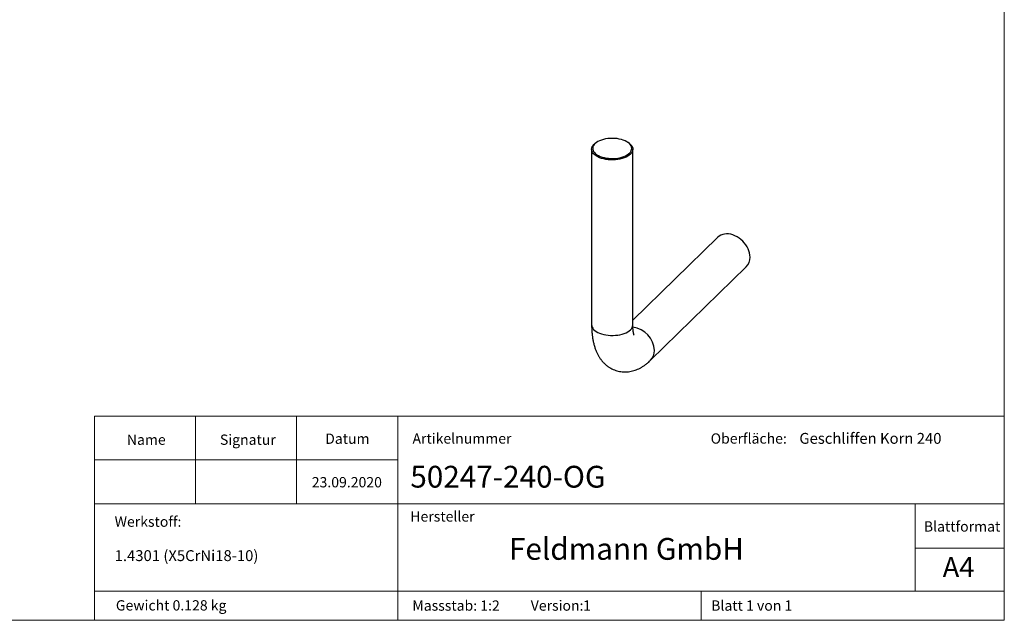
# Model space of a CAD drawing. Units: millimetres. Extents: x 10 to 584, y 10 to 410.
# Drawn here: x 297 to 584, y 10 to 185 of the extents above; entities that cross this region are included whole.
import ezdxf

# ---------------------------------------------------------------- set-up
doc = ezdxf.new("R2010")
doc.units = ezdxf.units.MM
doc.header["$LTSCALE"] = 2
doc.styles.add('SLDTEXTSTYLE0', font='TXT', dxfattribs={"width": 0.75})
doc.styles.add('SLDTEXTSTYLE1', font='TXT', dxfattribs={"width": 0.692308})

msp = doc.modelspace()

# ---------------------------------------------------------------- linework, layer by layer
at = {"color": 7, "linetype": 'Continuous', "lineweight": 18}
for p, q in [((584, 410), (584, 10)), ((318.8, 69.5), (348.26, 69.5)), ((318.8, 69.5), (318.8, 56.75)), ((348.26, 69.5), (377.72, 69.5)), ((348.26, 44), (348.26, 69.5)), ((377.72, 69.5), (407.2, 69.5)), ((377.72, 69.5), (377.72, 44)), ((407.2, 69.5), (584, 69.5)), ((407.2, 69.5), (407.2, 10)), ((318.8, 56.75), (348.26, 56.75)), ((318.8, 44), (318.8, 56.75)), ((348.26, 56.75), (377.72, 56.75)), ((377.72, 56.75), (407.2, 56.75)), ((348.26, 44), (318.8, 44)), ((318.8, 44), (318.8, 18.5)), ((377.72, 44), (348.26, 44)), ((377.72, 44), (407.2, 44)), ((407.2, 44), (558, 44)), ((584, 44), (558, 44)), ((558, 30.99), (558, 44)), ((558, 18.5), (558, 30.99)), ((584, 30.99), (558, 30.99)), ((318.8, 18.5), (584, 18.5)), ((318.8, 10), (318.8, 18.5)), ((495.6, 10), (495.6, 18.5)), ((10, 10), (584, 10))]:
    msp.add_line(p, q, dxfattribs=at)
at = {"color": 7, "linetype": 'Continuous', "lineweight": 25}
for p, q in [((465.15, 149.32), (464.91, 149.15)), ((474.51, 149.15), (474.27, 149.32)), ((463.71, 147.29), (463.71, 96.12)), ((475.71, 96.12), (475.71, 147.29)), ((500.38, 121.58), (475.71, 97.5)), ((480.9, 85.8), (508.76, 113))]:
    msp.add_line(p, q, dxfattribs=at)
at = {"color": 7, "linetype": 'Continuous', "lineweight": 25, "flags": 128}
for points in [[(472.37, 150.15), (471.76, 150.29), (471.11, 150.4), (470.45, 150.46), (469.78, 150.49), (469.1, 150.47), (468.43, 150.41), (467.79, 150.31), (467.17, 150.18), (466.58, 150), (466.04, 149.8), (465.55, 149.56), (465.12, 149.29), (464.75, 149), (464.45, 148.69), (464.23, 148.36), (464.08, 148.02), (464.02, 147.67), (464.03, 147.32), (464.12, 146.98), (464.29, 146.64), (464.54, 146.32), (464.86, 146.01), (465.24, 145.73), (465.69, 145.47), (466.2, 145.24), (466.76, 145.04), (467.35, 144.88), (467.98, 144.75), (468.64, 144.67), (469.31, 144.62), (469.98, 144.62), (470.66, 144.66), (471.31, 144.73), (471.95, 144.85), (472.55, 145.01), (473.12, 145.2), (473.63, 145.42), (474.1, 145.68), (474.5, 145.96), (474.83, 146.26), (475.09, 146.58), (475.27, 146.91), (475.38, 147.26), (475.41, 147.61), (475.36, 147.95), (475.23, 148.29), (475.02, 148.62), (474.73, 148.94), (474.38, 149.24), (473.96, 149.51), (473.48, 149.75), (472.95, 149.97), (472.37, 150.15)], [(474.51, 149.15), (474.79, 148.94), (475.13, 148.63), (475.39, 148.29), (475.58, 147.95), (475.68, 147.59), (475.71, 147.23), (475.65, 146.87), (475.52, 146.52), (475.31, 146.18), (475.02, 145.85), (474.66, 145.54), (474.23, 145.26), (473.74, 145), (473.2, 144.78), (472.61, 144.59), (471.98, 144.43), (471.32, 144.32), (470.63, 144.24), (469.94, 144.21), (469.24, 144.21), (468.55, 144.26), (467.87, 144.35), (467.22, 144.48), (466.61, 144.65), (466.03, 144.85), (465.51, 145.09), (465.04, 145.36), (464.63, 145.65), (464.3, 145.96), (464.03, 146.3), (463.85, 146.64), (463.74, 147), (463.71, 147.36), (463.77, 147.71), (463.9, 148.07), (464.12, 148.41), (464.4, 148.74), (464.4, 148.74)], [(464.4, 148.74), (464.77, 149.04), (464.91, 149.15)], [(509.88, 115.85), (509.84, 116.45), (509.74, 117.07), (509.56, 117.69), (509.32, 118.31), (509.01, 118.91), (508.64, 119.49), (508.21, 120.04), (507.74, 120.55), (507.23, 121.02), (506.67, 121.44), (506.09, 121.8), (505.49, 122.1), (504.88, 122.34), (504.26, 122.51), (503.65, 122.61), (503.05, 122.63), (502.47, 122.58), (501.92, 122.47), (501.4, 122.28), (500.93, 122.02), (500.51, 121.7), (500.38, 121.58)]]:
    msp.add_lwpolyline(points, dxfattribs=at)
at = {"color": 8, "linetype": 'Continuous', "lineweight": 25, "flags": 128}
msp.add_lwpolyline([(463.71, 96.12), (463.74, 95.82), (463.85, 95.47), (464.03, 95.12), (464.3, 94.79), (464.63, 94.48), (465.04, 94.18), (465.51, 93.92), (466.03, 93.68), (466.61, 93.48), (467.22, 93.31), (467.87, 93.18), (468.55, 93.09), (469.24, 93.04), (469.94, 93.03), (470.63, 93.07), (471.32, 93.14), (471.98, 93.26), (472.61, 93.41), (473.2, 93.61), (473.74, 93.83), (474.23, 94.09), (474.66, 94.37), (475.02, 94.68)], dxfattribs=at)
at = {"color": 7, "linetype": 'Continuous', "lineweight": 25}
msp.add_arc((505.97, 115.73), 3.91, 315.5781, 1.6877, dxfattribs=at)
at = {"color": 8, "linetype": 'Continuous', "lineweight": 25}
for centre, radius, start, end in [((473.72, 96.19), 1.99, 310.6033, 358.0348), ((474.82, 88.26), 7.21, 3.1049, 82.769), ((478.11, 88.54), 3.91, 315.578, 1.6877)]:
    msp.add_arc(centre, radius, start, end, dxfattribs=at)
at = {"color": 7, "linetype": 'Continuous', "lineweight": 25}
for points, knots in [([(463.71, 96.12), (463.71, 95.93), (463.72, 95.36), (463.75, 94.43), (463.84, 93.33), (463.99, 92.25), (464.18, 91.19), (464.44, 90.15), (464.75, 89.18), (465.1, 88.3), (465.48, 87.5), (465.89, 86.77), (466.35, 86.1), (466.84, 85.48), (467.36, 84.92), (467.94, 84.39), (468.58, 83.9), (469.26, 83.47), (469.98, 83.11), (470.71, 82.83), (471.46, 82.61), (472.22, 82.47), (472.98, 82.39), (473.75, 82.39), (474.51, 82.45), (475.26, 82.58), (476.01, 82.77), (476.74, 83.02), (477.48, 83.34), (478.2, 83.72), (478.92, 84.17), (479.64, 84.69), (480.31, 85.24), (480.72, 85.63), (480.9, 85.8)], [0, 0, 0, 0, 0.019454, 0.057151, 0.09534, 0.134156, 0.173591, 0.213499, 0.253386, 0.288178, 0.321497, 0.353352, 0.383889, 0.41331, 0.441817, 0.4696, 0.499732, 0.529115, 0.557849, 0.586087, 0.613966, 0.641616, 0.669131, 0.696639, 0.724277, 0.752198, 0.780569, 0.809577, 0.839431, 0.870358, 0.902582, 0.936292, 0.971575, 1, 1, 1, 1]), ([(476.12, 93.08), (476.12, 93.08), (476.12, 93.08), (476.08, 93.15), (476.04, 93.29), (475.97, 93.5), (475.91, 93.78), (475.85, 94.12), (475.79, 94.54), (475.75, 95.02), (475.72, 95.54), (475.71, 95.93), (475.71, 96.12)], [0, 0, 0, 0, 0.067143, 0.162325, 0.25866, 0.357002, 0.457932, 0.561794, 0.668733, 0.778734, 0.891665, 1, 1, 1, 1])]:
    msp.add_open_spline(points, degree=3, knots=knots, dxfattribs=at)

# ---------------------------------------------------------------- texts
at = {"color": 7, "linetype": 'Continuous', "lineweight": 0}
for s, insert, char_height, attachment_point, style in [('Name', (333.9, 64.15), 3, 2, 'SLDTEXTSTYLE0'), ('Signatur', (363.51, 64.15), 3, 2, 'SLDTEXTSTYLE0'), ('Datum', (392.51, 64.44), 3, 2, 'SLDTEXTSTYLE0'), ('Artikelnummer', (411.5, 64.49), 3, 1, 'SLDTEXTSTYLE0'), ('Oberfläche:', (498.41, 64.49), 3, 1, 'SLDTEXTSTYLE0'), ('Geschliffen Korn 240', (524.26, 64.62), 3.175, 1, 'SLDTEXTSTYLE0'), ('50247-240-OG', (410.86, 55.03), 6.35, 1, 'SLDTEXTSTYLE0'), ('23.09.2020', (392.36, 51.75), 3, 2, 'SLDTEXTSTYLE0'), ('Werkstoff:', (324.68, 40.26), 3, 1, 'SLDTEXTSTYLE0'), ('Hersteller', (410.86, 41.77), 3, 1, 'SLDTEXTSTYLE0'), ('Blattformat', (560.55, 38.86), 3, 1, 'SLDTEXTSTYLE0'), ('Feldmann GmbH', (439.62, 33.99), 6.35, 1, 'SLDTEXTSTYLE0'), ('1.4301 (X5CrNi18-10)', (324.68, 30.44), 3.175, 1, 'SLDTEXTSTYLE0'), ('A4', (566.04, 28.43), 5.821, 1, 'SLDTEXTSTYLE0'), ('Gewicht 0.128 kg', (341.15, 15.86), 3, 2, 'SLDTEXTSTYLE0'), ('Massstab: 1:2', (411.45, 15.8), 3, 1, 'SLDTEXTSTYLE0'), ('Version:', (445.96, 15.8), 3, 1, 'SLDTEXTSTYLE0'), ('1', (461.22, 15.8), 3, 1, 'SLDTEXTSTYLE0'), ('Blatt 1 von 1', (498.56, 15.8), 3, 1, 'SLDTEXTSTYLE1')]:
    msp.add_mtext(s, dxfattribs=dict(at, insert=insert, char_height=char_height, attachment_point=attachment_point, style=style))

doc.saveas('drawing.dxf')
